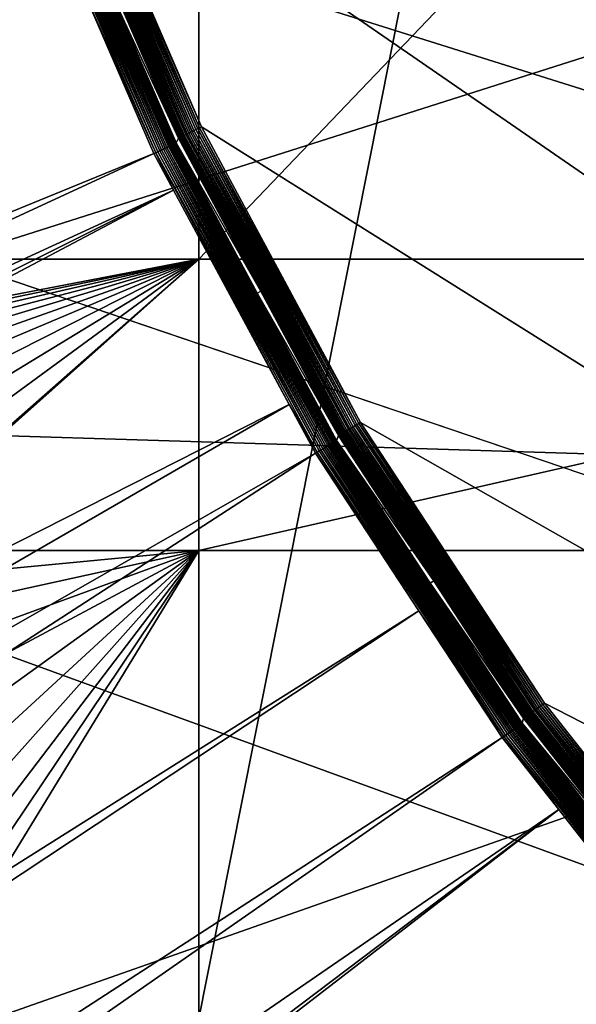
# Model space of a CAD drawing. Extents: x -150 to 150, y -150 to 449.
# Drawn here: x -28 to -24, y -20 to -12 of the extents above; entities that cross this region are included whole.
import ezdxf

# ---------------------------------------------------------------- set-up
doc = ezdxf.new("R2010")
doc.units = 0
for name, color, linetype in [('L2', 7, 'CONTINUOUS'), ('L3', 7, 'CONTINUOUS'), ('L5', 7, 'CONTINUOUS')]:
    doc.layers.add(name, color=color, linetype=linetype)

msp = doc.modelspace()

# ---------------------------------------------------------------- linework, layer by layer
at = {"layer": 'L2', "color": 250}
for points in [[(-131.1733, -68.32682, 13.2), (-6.488894, 147.7596, 13.2), (-0.037537, 147.902, 13.2)], [(-131.1733, -68.32682, 13.2), (-0.037537, 147.902, 13.2), (6.413892, 147.7628, 13.2)], [(-131.1733, -68.32682, 13.2), (6.413892, 147.7628, 13.2), (-128.0681, -73.98349, 13.2)], [(-12.9279, 147.3359, 13.2), (-6.488894, 147.7596, 13.2), (-131.1733, -68.32682, 13.2)], [(-128.0681, -73.98349, 13.2), (6.413892, 147.7628, 13.2), (-124.7191, -79.49933, 13.2)], [(6.413892, 147.7628, 13.2), (-121.1327, -84.86383, 13.2), (-124.7191, -79.49933, 13.2)], [(6.413892, 147.7628, 13.2), (-117.3157, -90.0668, 13.2), (-121.1327, -84.86383, 13.2)], [(-113.2754, -95.09831, 13.2), (-117.3157, -90.0668, 13.2), (6.413892, 147.7628, 13.2)], [(6.413892, 147.7628, 13.2), (-109.0194, -99.9488, 13.2), (-113.2754, -95.09831, 13.2)], [(6.413892, 147.7628, 13.2), (-104.5559, -104.609, 13.2), (-109.0194, -99.9488, 13.2)], [(-99.89345, -109.0701, 13.2), (-104.5559, -104.609, 13.2), (6.413892, 147.7628, 13.2)], [(-95.0408, -113.3236, 13.2), (-99.89345, -109.0701, 13.2), (6.413892, 147.7628, 13.2)], [(6.413892, 147.7628, 13.2), (-90.00724, -117.3614, 13.2), (-95.0408, -113.3236, 13.2)], [(6.413892, 147.7628, 13.2), (-84.80234, -121.1757, 13.2), (-90.00724, -117.3614, 13.2)], [(-79.43601, -124.7594, 13.2), (-84.80234, -121.1757, 13.2), (6.413892, 147.7628, 13.2)], [(6.413892, 147.7628, 13.2), (-73.91848, -128.1056, 13.2), (-79.43601, -124.7594, 13.2)], [(6.413892, 147.7628, 13.2), (-68.26024, -131.208, 13.2), (-73.91848, -128.1056, 13.2)], [(-62.47205, -134.0606, 13.2), (-68.26024, -131.208, 13.2), (6.413892, 147.7628, 13.2)], [(6.413892, 147.7628, 13.2), (-56.56495, -136.658, 13.2), (-62.47205, -134.0606, 13.2)], [(6.413892, 147.7628, 13.2), (-50.55018, -138.9952, 13.2), (-56.56495, -136.658, 13.2)], [(-44.43918, -141.0679, 13.2), (-50.55018, -138.9952, 13.2), (6.413892, 147.7628, 13.2)], [(6.413892, 147.7628, 13.2), (-38.24359, -142.8721, 13.2), (-44.43918, -141.0679, 13.2)], [(6.413892, 147.7628, 13.2), (-31.9752, -144.4042, 13.2), (-38.24359, -142.8721, 13.2)], [(6.413892, 147.7628, 13.2), (-25.64594, -145.6615, 13.2), (-31.9752, -144.4042, 13.2)], [(-19.26787, -146.6416, 13.2), (-25.64594, -145.6615, 13.2), (6.413892, 147.7628, 13.2)], [(-131.1733, -68.32682, 13.2), (-19.3423, 146.6317, 13.2), (-12.9279, 147.3359, 13.2)], [(-131.1733, -68.32682, 13.2), (-25.71987, 145.6485, 13.2), (-19.3423, 146.6317, 13.2)], [(-131.1733, -68.32682, 13.2), (-32.04849, 144.388, 13.2), (-25.71987, 145.6485, 13.2)], [(-0.037313, -29.83216, 21.3), (-23.41454, 18.48562, 21.3), (-24.91698, 16.40436, 21.3)], [(-0.037313, -29.83216, 21.3), (-24.91698, 16.40436, 21.3), (-26.23494, 14.20165, 21.3)], [(-26.23494, 14.20165, 21.3), (-27.35866, 11.8938, 21.3), (-0.037313, -29.83216, 21.3)], [(-0.037313, -29.83216, 21.3), (-27.35866, 11.8938, 21.3), (-28.27984, 9.497887, 21.3)], [(-0.037313, -29.83216, 21.3), (-28.27984, 9.497887, 21.3), (-28.99163, 7.031656, 21.3)], [(-28.99163, 7.031656, 21.3), (-29.48879, 4.513367, 21.3), (-0.037313, -29.83216, 21.3)], [(-0.037313, -29.83216, 21.3), (-29.48879, 4.513367, 21.3), (-29.76761, 1.961661, 21.3)], [(-0.037313, -29.83216, 21.3), (-29.76761, 1.961661, 21.3), (-29.82605, -0.604567, 21.3)], [(-0.037313, -29.83216, 21.3), (-29.82605, -0.604567, 21.3), (-29.66367, -3.16632, 21.3)], [(-29.66367, -3.16632, 21.3), (-29.28167, -5.704631, 21.3), (-0.037313, -29.83216, 21.3)], [(-0.037313, -29.83216, 21.3), (-29.28167, -5.704631, 21.3), (-28.68288, -8.200706, 21.3)], [(-0.037313, -29.83216, 21.3), (-28.68288, -8.200706, 21.3), (-27.87173, -10.63607, 21.3)], [(-27.0043, -13.06529, 21.21047), (-28.02749, -10.69551, 21.21047), (-28.03543, -10.69854, 21.19642)], [(-26.99563, -13.0611, 21.22378), (-28.0185, -10.69207, 21.22378), (-28.02749, -10.69551, 21.21047)], [(-27.0043, -13.06529, 21.21047), (-26.99563, -13.0611, 21.22378), (-28.02749, -10.69551, 21.21047)], [(-26.98602, -13.05645, 21.23625), (-28.00852, -10.68827, 21.23625), (-28.0185, -10.69207, 21.22378)], [(-26.99563, -13.0611, 21.22378), (-26.98602, -13.05645, 21.23625), (-28.0185, -10.69207, 21.22378)], [(-26.97551, -13.05136, 21.2478), (-27.99761, -10.6841, 21.2478), (-28.00852, -10.68827, 21.23625)], [(-26.98602, -13.05645, 21.23625), (-26.97551, -13.05136, 21.2478), (-28.00852, -10.68827, 21.23625)], [(-26.96419, -13.04588, 21.25836), (-27.98586, -10.67962, 21.25836), (-27.99761, -10.6841, 21.2478)], [(-26.97551, -13.05136, 21.2478), (-26.96419, -13.04588, 21.25836), (-27.99761, -10.6841, 21.2478)], [(-26.95212, -13.04005, 21.26785), (-27.97333, -10.67484, 21.26785), (-27.98586, -10.67962, 21.25836)], [(-26.96419, -13.04588, 21.25836), (-26.95212, -13.04005, 21.26785), (-27.98586, -10.67962, 21.25836)], [(-26.9394, -13.03389, 21.2762), (-27.96013, -10.6698, 21.2762), (-27.97333, -10.67484, 21.26785)], [(-26.95212, -13.04005, 21.26785), (-26.9394, -13.03389, 21.2762), (-27.97333, -10.67484, 21.26785)], [(-26.92609, -13.02745, 21.28337), (-27.94632, -10.66453, 21.28337), (-27.96013, -10.6698, 21.2762)], [(-26.9394, -13.03389, 21.2762), (-26.92609, -13.02745, 21.28337), (-27.96013, -10.6698, 21.2762)], [(-26.91231, -13.02079, 21.2893), (-27.93202, -10.65907, 21.2893), (-27.94632, -10.66453, 21.28337)], [(-26.92609, -13.02745, 21.28337), (-26.91231, -13.02079, 21.2893), (-27.94632, -10.66453, 21.28337)], [(-26.89813, -13.01393, 21.29396), (-27.9173, -10.65346, 21.29396), (-27.93202, -10.65907, 21.2893)], [(-26.91231, -13.02079, 21.2893), (-26.89813, -13.01393, 21.29396), (-27.93202, -10.65907, 21.2893)], [(-26.88366, -13.00692, 21.29731), (-27.90228, -10.64773, 21.29731), (-27.9173, -10.65346, 21.29396)], [(-26.89813, -13.01393, 21.29396), (-26.88366, -13.00692, 21.29731), (-27.9173, -10.65346, 21.29396)], [(-26.86899, -12.99983, 21.29933), (-27.88706, -10.64192, 21.29933), (-27.90228, -10.64773, 21.29731)], [(-26.88366, -13.00692, 21.29731), (-26.86899, -12.99983, 21.29933), (-27.90228, -10.64773, 21.29731)], [(-26.85422, -12.99268, 21.3), (-27.87173, -10.63607, 21.3), (-27.88706, -10.64192, 21.29933)], [(-26.86899, -12.99983, 21.29933), (-26.85422, -12.99268, 21.3), (-27.88706, -10.64192, 21.29933)], [(-27.87173, -10.63607, 21.3), (-26.85422, -12.99268, 21.3), (-0.037313, -29.83216, 21.3)], [(-28.16274, -10.77434, 20.81892), (-27.11963, -13.14933, 20.82836), (-28.14962, -10.76932, 20.82836)], [(-28.14962, -10.76932, 20.82836), (-27.10775, -13.14357, 20.83896), (-28.13729, -10.7646, 20.83896)], [(-28.14962, -10.76932, 20.82836), (-27.11963, -13.14933, 20.82836), (-27.10775, -13.14357, 20.83896)], [(-28.13729, -10.7646, 20.83896), (-27.09673, -13.13822, 20.85064), (-28.12584, -10.76022, 20.85064)], [(-28.13729, -10.7646, 20.83896), (-27.10775, -13.14357, 20.83896), (-27.09673, -13.13822, 20.85064)], [(-28.12584, -10.76022, 20.85064), (-27.08662, -13.13333, 20.86332), (-28.11536, -10.75621, 20.86332)], [(-28.12584, -10.76022, 20.85064), (-27.09673, -13.13822, 20.85064), (-27.08662, -13.13333, 20.86332)], [(-28.11536, -10.75621, 20.86332), (-27.07752, -13.12891, 20.87689), (-28.10591, -10.7526, 20.87689)], [(-28.11536, -10.75621, 20.86332), (-27.08662, -13.13333, 20.86332), (-27.07752, -13.12891, 20.87689)], [(-28.10591, -10.7526, 20.87689), (-27.06949, -13.12502, 20.89128), (-28.09757, -10.74941, 20.89128)], [(-28.10591, -10.7526, 20.87689), (-27.07752, -13.12891, 20.87689), (-27.06949, -13.12502, 20.89128)], [(-28.09757, -10.74941, 20.89128), (-27.06258, -13.12167, 20.90636), (-28.0904, -10.74666, 20.90636)], [(-28.09757, -10.74941, 20.89128), (-27.06949, -13.12502, 20.89128), (-27.06258, -13.12167, 20.90636)], [(-28.0904, -10.74666, 20.90636), (-27.05684, -13.11889, 20.92205), (-28.08444, -10.74439, 20.92205)], [(-28.0904, -10.74666, 20.90636), (-27.06258, -13.12167, 20.90636), (-27.05684, -13.11889, 20.92205)], [(-28.08444, -10.74439, 20.92205), (-27.05232, -13.11669, 20.93821), (-28.07975, -10.74259, 20.93821)], [(-28.08444, -10.74439, 20.92205), (-27.05684, -13.11889, 20.92205), (-27.05232, -13.11669, 20.93821)], [(-28.07975, -10.74259, 20.93821), (-27.05232, -13.11669, 20.93821), (-27.55783, -11.93943, 20.95474)], [(-27.02402, -13.07483, 21.16647), (-28.04796, -10.70332, 21.16647), (-28.05246, -10.70504, 21.15077)], [(-27.02836, -13.07693, 21.15077), (-27.02402, -13.07483, 21.16647), (-28.05246, -10.70504, 21.15077)], [(-27.02836, -13.07693, 21.15077), (-28.05246, -10.70504, 21.15077), (-27.52874, -11.92686, 21.13473)], [(-27.01854, -13.07218, 21.18172), (-28.04227, -10.70115, 21.18172), (-28.04796, -10.70332, 21.16647)], [(-27.02402, -13.07483, 21.16647), (-27.01854, -13.07218, 21.18172), (-28.04796, -10.70332, 21.16647)], [(-27.01195, -13.06899, 21.19642), (-28.03543, -10.69854, 21.19642), (-28.04227, -10.70115, 21.18172)], [(-27.01854, -13.07218, 21.18172), (-27.01195, -13.06899, 21.19642), (-28.04227, -10.70115, 21.18172)], [(-27.01195, -13.06899, 21.19642), (-27.0043, -13.06529, 21.21047), (-28.03543, -10.69854, 21.19642)], [(-28.25256, -10.8087, 20.78965), (-136.0874, -56.41166, 15.93252), (-27.83217, -11.78011, 20.78965)], [(-28.2368, -10.80267, 20.79106), (-27.18861, -13.18277, 20.7939), (-28.22121, -10.79671, 20.7939)], [(-27.83217, -11.78011, 20.78965), (-27.20363, -13.19006, 20.79106), (-28.2368, -10.80267, 20.79106)], [(-28.2368, -10.80267, 20.79106), (-27.20363, -13.19006, 20.79106), (-27.18861, -13.18277, 20.7939)], [(-28.22121, -10.79671, 20.7939), (-27.17386, -13.17562, 20.79814), (-28.20591, -10.79085, 20.79814)], [(-28.22121, -10.79671, 20.7939), (-27.18861, -13.18277, 20.7939), (-27.17386, -13.17562, 20.79814)], [(-28.20591, -10.79085, 20.79814), (-27.15949, -13.16865, 20.80375), (-28.19099, -10.78515, 20.80375)], [(-28.20591, -10.79085, 20.79814), (-27.17386, -13.17562, 20.79814), (-27.15949, -13.16865, 20.80375)], [(-28.19099, -10.78515, 20.80375), (-27.14559, -13.16192, 20.8107), (-28.17657, -10.77963, 20.8107)], [(-28.19099, -10.78515, 20.80375), (-27.15949, -13.16865, 20.80375), (-27.14559, -13.16192, 20.8107)], [(-28.17657, -10.77963, 20.8107), (-27.13228, -13.15546, 20.81892), (-28.16274, -10.77434, 20.81892)], [(-28.17657, -10.77963, 20.8107), (-27.14559, -13.16192, 20.8107), (-27.13228, -13.15546, 20.81892)], [(-28.16274, -10.77434, 20.81892), (-27.13228, -13.15546, 20.81892), (-27.11963, -13.14933, 20.82836)], [(-27.83217, -11.78011, 20.78965), (-136.0874, -56.41166, 15.93252), (-135.6461, -57.41377, 15.93252)], [(-27.83217, -11.78011, 20.78965), (-135.6461, -57.41377, 15.93252), (-27.21881, -13.19742, 20.78965)], [(-27.83217, -11.78011, 20.78965), (-27.21881, -13.19742, 20.78965), (-27.20363, -13.19006, 20.79106)], [(-27.52874, -11.92686, 21.13473), (-27.55783, -11.93943, 20.95474), (-27.03152, -13.07846, 21.13473)], [(-27.05232, -13.11669, 20.93821), (-27.04904, -13.1151, 20.95474), (-27.55783, -11.93943, 20.95474)], [(-27.03152, -13.07846, 21.13473), (-27.55783, -11.93943, 20.95474), (-27.04904, -13.1151, 20.95474)], [(-27.52874, -11.92686, 21.13473), (-27.03152, -13.07846, 21.13473), (-27.02836, -13.07693, 21.15077)], [(-25.70652, -15.29393, 21.28337), (-26.92609, -13.02745, 21.28337), (-26.9394, -13.03389, 21.2762)], [(-25.69336, -15.2861, 21.2893), (-26.91231, -13.02079, 21.2893), (-26.92609, -13.02745, 21.28337)], [(-25.70652, -15.29393, 21.28337), (-25.69336, -15.2861, 21.2893), (-26.92609, -13.02745, 21.28337)], [(-25.67982, -15.27804, 21.29396), (-26.89813, -13.01393, 21.29396), (-26.91231, -13.02079, 21.2893)], [(-25.69336, -15.2861, 21.2893), (-25.67982, -15.27804, 21.29396), (-26.91231, -13.02079, 21.2893)], [(-25.66601, -15.26982, 21.29731), (-26.88366, -13.00692, 21.29731), (-26.89813, -13.01393, 21.29396)], [(-25.67982, -15.27804, 21.29396), (-25.66601, -15.26982, 21.29731), (-26.89813, -13.01393, 21.29396)], [(-25.652, -15.26149, 21.29933), (-26.86899, -12.99983, 21.29933), (-26.88366, -13.00692, 21.29731)], [(-25.66601, -15.26982, 21.29731), (-25.652, -15.26149, 21.29933), (-26.88366, -13.00692, 21.29731)], [(-25.6379, -15.2531, 21.3), (-26.85422, -12.99268, 21.3), (-26.86899, -12.99983, 21.29933)], [(-25.652, -15.26149, 21.29933), (-25.6379, -15.2531, 21.3), (-26.86899, -12.99983, 21.29933)], [(-0.037313, -29.83216, 21.3), (-26.85422, -12.99268, 21.3), (-25.6379, -15.2531, 21.3)], [(-27.03152, -13.07846, 21.13473), (-27.04904, -13.1151, 20.95474), (-26.40155, -14.24921, 21.13473)], [(-26.40155, -14.24921, 21.13473), (-27.02836, -13.07693, 21.15077), (-27.03152, -13.07846, 21.13473)], [(-25.80001, -15.34955, 21.16647), (-27.02402, -13.07483, 21.16647), (-27.02836, -13.07693, 21.15077)], [(-25.80415, -15.35201, 21.15077), (-25.80001, -15.34955, 21.16647), (-27.02836, -13.07693, 21.15077)], [(-25.80415, -15.35201, 21.15077), (-27.02836, -13.07693, 21.15077), (-26.40155, -14.24921, 21.13473)], [(-25.79478, -15.34643, 21.18172), (-27.01854, -13.07218, 21.18172), (-27.02402, -13.07483, 21.16647)], [(-25.80001, -15.34955, 21.16647), (-25.79478, -15.34643, 21.18172), (-27.02402, -13.07483, 21.16647)], [(-25.78849, -15.34269, 21.19642), (-27.01195, -13.06899, 21.19642), (-27.01854, -13.07218, 21.18172)], [(-25.79478, -15.34643, 21.18172), (-25.78849, -15.34269, 21.19642), (-27.01854, -13.07218, 21.18172)], [(-25.78118, -15.33835, 21.21047), (-27.0043, -13.06529, 21.21047), (-27.01195, -13.06899, 21.19642)], [(-25.78849, -15.34269, 21.19642), (-25.78118, -15.33835, 21.21047), (-27.01195, -13.06899, 21.19642)], [(-25.77291, -15.33342, 21.22378), (-26.99563, -13.0611, 21.22378), (-27.0043, -13.06529, 21.21047)], [(-25.78118, -15.33835, 21.21047), (-25.77291, -15.33342, 21.22378), (-27.0043, -13.06529, 21.21047)], [(-25.76373, -15.32796, 21.23625), (-26.98602, -13.05645, 21.23625), (-26.99563, -13.0611, 21.22378)], [(-25.77291, -15.33342, 21.22378), (-25.76373, -15.32796, 21.23625), (-26.99563, -13.0611, 21.22378)], [(-25.75369, -15.32199, 21.2478), (-26.97551, -13.05136, 21.2478), (-26.98602, -13.05645, 21.23625)], [(-25.76373, -15.32796, 21.23625), (-25.75369, -15.32199, 21.2478), (-26.98602, -13.05645, 21.23625)], [(-25.74288, -15.31556, 21.25836), (-26.96419, -13.04588, 21.25836), (-26.97551, -13.05136, 21.2478)], [(-25.75369, -15.32199, 21.2478), (-25.74288, -15.31556, 21.25836), (-26.97551, -13.05136, 21.2478)], [(-25.73136, -15.30871, 21.26785), (-26.95212, -13.04005, 21.26785), (-26.96419, -13.04588, 21.25836)], [(-25.74288, -15.31556, 21.25836), (-25.73136, -15.30871, 21.26785), (-26.96419, -13.04588, 21.25836)], [(-25.71921, -15.30148, 21.2762), (-26.9394, -13.03389, 21.2762), (-26.95212, -13.04005, 21.26785)], [(-25.73136, -15.30871, 21.26785), (-25.71921, -15.30148, 21.2762), (-26.95212, -13.04005, 21.26785)], [(-25.71921, -15.30148, 21.2762), (-25.70652, -15.29393, 21.28337), (-26.9394, -13.03389, 21.2762)], [(-27.18861, -13.18277, 20.7939), (-25.94063, -15.46284, 20.79814), (-27.17386, -13.17562, 20.79814)], [(-27.17386, -13.17562, 20.79814), (-25.92691, -15.45467, 20.80375), (-27.15949, -13.16865, 20.80375)], [(-27.17386, -13.17562, 20.79814), (-25.94063, -15.46284, 20.79814), (-25.92691, -15.45467, 20.80375)], [(-27.15949, -13.16865, 20.80375), (-25.91364, -15.44676, 20.8107), (-27.14559, -13.16192, 20.8107)], [(-27.15949, -13.16865, 20.80375), (-25.92691, -15.45467, 20.80375), (-25.91364, -15.44676, 20.8107)], [(-27.14559, -13.16192, 20.8107), (-25.90093, -15.43918, 20.81892), (-27.13228, -13.15546, 20.81892)], [(-27.14559, -13.16192, 20.8107), (-25.91364, -15.44676, 20.8107), (-25.90093, -15.43918, 20.81892)], [(-27.13228, -13.15546, 20.81892), (-25.88886, -15.43199, 20.82836), (-27.11963, -13.14933, 20.82836)], [(-27.13228, -13.15546, 20.81892), (-25.90093, -15.43918, 20.81892), (-25.88886, -15.43199, 20.82836)], [(-27.11963, -13.14933, 20.82836), (-25.87752, -15.42523, 20.83896), (-27.10775, -13.14357, 20.83896)], [(-27.11963, -13.14933, 20.82836), (-25.88886, -15.43199, 20.82836), (-25.87752, -15.42523, 20.83896)], [(-27.10775, -13.14357, 20.83896), (-25.86699, -15.41895, 20.85064), (-27.09673, -13.13822, 20.85064)], [(-27.10775, -13.14357, 20.83896), (-25.87752, -15.42523, 20.83896), (-25.86699, -15.41895, 20.85064)], [(-27.09673, -13.13822, 20.85064), (-25.85735, -15.41321, 20.86332), (-27.08662, -13.13333, 20.86332)], [(-27.09673, -13.13822, 20.85064), (-25.86699, -15.41895, 20.85064), (-25.85735, -15.41321, 20.86332)], [(-27.08662, -13.13333, 20.86332), (-25.84866, -15.40803, 20.87689), (-27.07752, -13.12891, 20.87689)], [(-27.08662, -13.13333, 20.86332), (-25.85735, -15.41321, 20.86332), (-25.84866, -15.40803, 20.87689)], [(-27.07752, -13.12891, 20.87689), (-25.84099, -15.40346, 20.89128), (-27.06949, -13.12502, 20.89128)], [(-27.07752, -13.12891, 20.87689), (-25.84866, -15.40803, 20.87689), (-25.84099, -15.40346, 20.89128)], [(-27.06949, -13.12502, 20.89128), (-25.8344, -15.39952, 20.90636), (-27.06258, -13.12167, 20.90636)], [(-27.06949, -13.12502, 20.89128), (-25.84099, -15.40346, 20.89128), (-25.8344, -15.39952, 20.90636)], [(-27.06258, -13.12167, 20.90636), (-25.82892, -15.39626, 20.92205), (-27.05684, -13.11889, 20.92205)], [(-27.06258, -13.12167, 20.90636), (-25.8344, -15.39952, 20.90636), (-25.82892, -15.39626, 20.92205)], [(-27.05684, -13.11889, 20.92205), (-25.8246, -15.39368, 20.93821), (-27.05232, -13.11669, 20.93821)], [(-27.05684, -13.11889, 20.92205), (-25.82892, -15.39626, 20.92205), (-25.8246, -15.39368, 20.93821)], [(-27.05232, -13.11669, 20.93821), (-26.42944, -14.26424, 20.95474), (-27.04904, -13.1151, 20.95474)], [(-27.05232, -13.11669, 20.93821), (-25.8246, -15.39368, 20.93821), (-26.42944, -14.26424, 20.95474)], [(-26.40155, -14.24921, 21.13473), (-27.04904, -13.1151, 20.95474), (-26.42944, -14.26424, 20.95474)], [(-27.21881, -13.19742, 20.78965), (-135.6461, -57.41377, 15.93252), (-133.4972, -62.29402, 15.93252)], [(-27.21881, -13.19742, 20.78965), (-133.4972, -62.29402, 15.93252), (-27.06769, -13.47767, 20.78965)], [(-27.20363, -13.19006, 20.79106), (-27.21881, -13.19742, 20.78965), (-27.06769, -13.47767, 20.78965)], [(-27.20363, -13.19006, 20.79106), (-25.9547, -15.47124, 20.7939), (-27.18861, -13.18277, 20.7939)], [(-27.20363, -13.19006, 20.79106), (-27.06769, -13.47767, 20.78965), (-26.1835, -15.11756, 20.78965)], [(-26.1835, -15.11756, 20.78965), (-25.96904, -15.47978, 20.79106), (-27.20363, -13.19006, 20.79106)], [(-27.20363, -13.19006, 20.79106), (-25.96904, -15.47978, 20.79106), (-25.9547, -15.47124, 20.7939)], [(-27.18861, -13.18277, 20.7939), (-25.9547, -15.47124, 20.7939), (-25.94063, -15.46284, 20.79814)], [(-133.4972, -62.29402, 15.93252), (-131.8414, -65.64937, 15.93252), (-27.06769, -13.47767, 20.78965)], [(-27.06769, -13.47767, 20.78965), (-131.8414, -65.64937, 15.93252), (-130.6529, -68.0578, 15.93252)], [(-27.06769, -13.47767, 20.78965), (-130.6529, -68.0578, 15.93252), (-26.1835, -15.11756, 20.78965)], [(-26.40155, -14.24921, 21.13473), (-26.42944, -14.26424, 20.95474), (-25.80717, -15.35381, 21.13473)], [(-25.8246, -15.39368, 20.93821), (-25.82147, -15.39182, 20.95474), (-26.42944, -14.26424, 20.95474)], [(-25.80717, -15.35381, 21.13473), (-26.42944, -14.26424, 20.95474), (-25.82147, -15.39182, 20.95474)], [(-26.40155, -14.24921, 21.13473), (-25.80717, -15.35381, 21.13473), (-25.80415, -15.35201, 21.15077)], [(-26.1835, -15.11756, 20.78965), (-130.6529, -68.0578, 15.93252), (-127.5788, -73.65768, 15.93252)], [(-26.1835, -15.11756, 20.78965), (-127.5788, -73.65768, 15.93252), (-25.98353, -15.48842, 20.78965)], [(-26.1835, -15.11756, 20.78965), (-25.98353, -15.48842, 20.78965), (-25.96904, -15.47978, 20.79106)], [(-24.28418, -17.43823, 21.2893), (-25.69336, -15.2861, 21.2893), (-25.70652, -15.29393, 21.28337)], [(-24.27139, -17.42905, 21.29396), (-25.67982, -15.27804, 21.29396), (-25.69336, -15.2861, 21.2893)], [(-24.28418, -17.43823, 21.2893), (-24.27139, -17.42905, 21.29396), (-25.69336, -15.2861, 21.2893)], [(-24.25833, -17.41967, 21.29731), (-25.66601, -15.26982, 21.29731), (-25.67982, -15.27804, 21.29396)], [(-24.27139, -17.42905, 21.29396), (-24.25833, -17.41967, 21.29731), (-25.67982, -15.27804, 21.29396)], [(-24.24509, -17.41016, 21.29933), (-25.652, -15.26149, 21.29933), (-25.66601, -15.26982, 21.29731)], [(-24.25833, -17.41967, 21.29731), (-24.24509, -17.41016, 21.29933), (-25.66601, -15.26982, 21.29731)], [(-24.23176, -17.40059, 21.3), (-25.6379, -15.2531, 21.3), (-25.652, -15.26149, 21.29933)], [(-24.24509, -17.41016, 21.29933), (-24.23176, -17.40059, 21.3), (-25.652, -15.26149, 21.29933)], [(-0.037313, -29.83216, 21.3), (-25.6379, -15.2531, 21.3), (-24.23176, -17.40059, 21.3)], [(-25.80717, -15.35381, 21.13473), (-25.82147, -15.39182, 20.95474), (-25.07888, -16.46606, 21.13473)], [(-25.07888, -16.46606, 21.13473), (-25.80415, -15.35201, 21.15077), (-25.80717, -15.35381, 21.13473)], [(-24.38498, -17.51062, 21.16647), (-25.80001, -15.34955, 21.16647), (-25.80415, -15.35201, 21.15077)], [(-24.38889, -17.51343, 21.15077), (-24.38498, -17.51062, 21.16647), (-25.80415, -15.35201, 21.15077)], [(-24.38889, -17.51343, 21.15077), (-25.80415, -15.35201, 21.15077), (-25.07888, -16.46606, 21.13473)], [(-24.38004, -17.50707, 21.18172), (-25.79478, -15.34643, 21.18172), (-25.80001, -15.34955, 21.16647)], [(-24.38498, -17.51062, 21.16647), (-24.38004, -17.50707, 21.18172), (-25.80001, -15.34955, 21.16647)], [(-24.37409, -17.5028, 21.19642), (-25.78849, -15.34269, 21.19642), (-25.79478, -15.34643, 21.18172)], [(-24.38004, -17.50707, 21.18172), (-24.37409, -17.5028, 21.19642), (-25.79478, -15.34643, 21.18172)], [(-24.36718, -17.49784, 21.21047), (-25.78118, -15.33835, 21.21047), (-25.78849, -15.34269, 21.19642)], [(-24.37409, -17.5028, 21.19642), (-24.36718, -17.49784, 21.21047), (-25.78849, -15.34269, 21.19642)], [(-24.35937, -17.49223, 21.22378), (-25.77291, -15.33342, 21.22378), (-25.78118, -15.33835, 21.21047)], [(-24.36718, -17.49784, 21.21047), (-24.35937, -17.49223, 21.22378), (-25.78118, -15.33835, 21.21047)], [(-24.35069, -17.48599, 21.23625), (-25.76373, -15.32796, 21.23625), (-25.77291, -15.33342, 21.22378)], [(-24.35937, -17.49223, 21.22378), (-24.35069, -17.48599, 21.23625), (-25.77291, -15.33342, 21.22378)], [(-24.34121, -17.47919, 21.2478), (-25.75369, -15.32199, 21.2478), (-25.76373, -15.32796, 21.23625)], [(-24.35069, -17.48599, 21.23625), (-24.34121, -17.47919, 21.2478), (-25.76373, -15.32796, 21.23625)], [(-24.33099, -17.47185, 21.25836), (-25.74288, -15.31556, 21.25836), (-25.75369, -15.32199, 21.2478)], [(-24.34121, -17.47919, 21.2478), (-24.33099, -17.47185, 21.25836), (-25.75369, -15.32199, 21.2478)], [(-24.3201, -17.46403, 21.26785), (-25.73136, -15.30871, 21.26785), (-25.74288, -15.31556, 21.25836)], [(-24.33099, -17.47185, 21.25836), (-24.3201, -17.46403, 21.26785), (-25.74288, -15.31556, 21.25836)], [(-24.30862, -17.45578, 21.2762), (-25.71921, -15.30148, 21.2762), (-25.73136, -15.30871, 21.26785)], [(-24.3201, -17.46403, 21.26785), (-24.30862, -17.45578, 21.2762), (-25.73136, -15.30871, 21.26785)], [(-24.29662, -17.44717, 21.28337), (-25.70652, -15.29393, 21.28337), (-25.71921, -15.30148, 21.2762)], [(-24.30862, -17.45578, 21.2762), (-24.29662, -17.44717, 21.28337), (-25.71921, -15.30148, 21.2762)], [(-24.29662, -17.44717, 21.28337), (-24.28418, -17.43823, 21.2893), (-25.70652, -15.29393, 21.28337)], [(-25.91364, -15.44676, 20.8107), (-24.47782, -17.6086, 20.81892), (-25.90093, -15.43918, 20.81892)], [(-25.90093, -15.43918, 20.81892), (-24.46642, -17.60039, 20.82836), (-25.88886, -15.43199, 20.82836)], [(-25.90093, -15.43918, 20.81892), (-24.47782, -17.6086, 20.81892), (-24.46642, -17.60039, 20.82836)], [(-25.88886, -15.43199, 20.82836), (-24.4557, -17.59268, 20.83896), (-25.87752, -15.42523, 20.83896)], [(-25.88886, -15.43199, 20.82836), (-24.46642, -17.60039, 20.82836), (-24.4557, -17.59268, 20.83896)], [(-25.87752, -15.42523, 20.83896), (-24.44575, -17.58553, 20.85064), (-25.86699, -15.41895, 20.85064)], [(-25.87752, -15.42523, 20.83896), (-24.4557, -17.59268, 20.83896), (-24.44575, -17.58553, 20.85064)], [(-25.86699, -15.41895, 20.85064), (-24.43664, -17.57897, 20.86332), (-25.85735, -15.41321, 20.86332)], [(-25.86699, -15.41895, 20.85064), (-24.44575, -17.58553, 20.85064), (-24.43664, -17.57897, 20.86332)], [(-25.85735, -15.41321, 20.86332), (-24.42843, -17.57306, 20.87689), (-25.84866, -15.40803, 20.87689)], [(-25.85735, -15.41321, 20.86332), (-24.43664, -17.57897, 20.86332), (-24.42843, -17.57306, 20.87689)], [(-25.84866, -15.40803, 20.87689), (-24.42118, -17.56785, 20.89128), (-25.84099, -15.40346, 20.89128)], [(-25.84866, -15.40803, 20.87689), (-24.42843, -17.57306, 20.87689), (-24.42118, -17.56785, 20.89128)], [(-25.84099, -15.40346, 20.89128), (-24.41495, -17.56337, 20.90636), (-25.8344, -15.39952, 20.90636)], [(-25.84099, -15.40346, 20.89128), (-24.42118, -17.56785, 20.89128), (-24.41495, -17.56337, 20.90636)], [(-25.8344, -15.39952, 20.90636), (-24.40977, -17.55964, 20.92205), (-25.82892, -15.39626, 20.92205)], [(-25.8344, -15.39952, 20.90636), (-24.41495, -17.56337, 20.90636), (-24.40977, -17.55964, 20.92205)], [(-25.82892, -15.39626, 20.92205), (-24.40569, -17.5567, 20.93821), (-25.8246, -15.39368, 20.93821)], [(-25.82892, -15.39626, 20.92205), (-24.40977, -17.55964, 20.92205), (-24.40569, -17.5567, 20.93821)], [(-25.8246, -15.39368, 20.93821), (-25.10538, -16.48344, 20.95474), (-25.82147, -15.39182, 20.95474)], [(-25.8246, -15.39368, 20.93821), (-24.40569, -17.5567, 20.93821), (-25.10538, -16.48344, 20.95474)], [(-25.07888, -16.46606, 21.13473), (-25.82147, -15.39182, 20.95474), (-25.10538, -16.48344, 20.95474)], [(-127.5788, -73.65768, 15.93252), (-127.5599, -73.69202, 15.93252), (-25.98353, -15.48842, 20.78965)], [(-25.98353, -15.48842, 20.78965), (-127.5599, -73.69202, 15.93252), (-124.2241, -79.18597, 15.93252)], [(-25.98353, -15.48842, 20.78965), (-124.2241, -79.18597, 15.93252), (-25.19295, -16.69361, 20.78965)], [(-25.96904, -15.47978, 20.79106), (-25.98353, -15.48842, 20.78965), (-25.19295, -16.69361, 20.78965)], [(-25.96904, -15.47978, 20.79106), (-24.52864, -17.64516, 20.7939), (-25.9547, -15.47124, 20.7939)], [(-25.19295, -16.69361, 20.78965), (-24.54219, -17.6549, 20.79106), (-25.96904, -15.47978, 20.79106)], [(-25.96904, -15.47978, 20.79106), (-24.54219, -17.6549, 20.79106), (-24.52864, -17.64516, 20.7939)], [(-25.9547, -15.47124, 20.7939), (-24.51534, -17.63559, 20.79814), (-25.94063, -15.46284, 20.79814)], [(-25.9547, -15.47124, 20.7939), (-24.52864, -17.64516, 20.7939), (-24.51534, -17.63559, 20.79814)], [(-25.94063, -15.46284, 20.79814), (-24.50237, -17.62626, 20.80375), (-25.92691, -15.45467, 20.80375)], [(-25.94063, -15.46284, 20.79814), (-24.51534, -17.63559, 20.79814), (-24.50237, -17.62626, 20.80375)], [(-25.92691, -15.45467, 20.80375), (-24.48984, -17.61724, 20.8107), (-25.91364, -15.44676, 20.8107)], [(-25.92691, -15.45467, 20.80375), (-24.50237, -17.62626, 20.80375), (-24.48984, -17.61724, 20.8107)], [(-25.91364, -15.44676, 20.8107), (-24.48984, -17.61724, 20.8107), (-24.47782, -17.6086, 20.81892)], [(-25.07888, -16.46606, 21.13473), (-25.10538, -16.48344, 20.95474), (-24.39175, -17.51548, 21.13473)], [(-24.40569, -17.5567, 20.93821), (-24.40273, -17.55458, 20.95474), (-25.10538, -16.48344, 20.95474)], [(-24.39175, -17.51548, 21.13473), (-25.10538, -16.48344, 20.95474), (-24.40273, -17.55458, 20.95474)], [(-25.07888, -16.46606, 21.13473), (-24.39175, -17.51548, 21.13473), (-24.38889, -17.51343, 21.15077)], [(-25.19295, -16.69361, 20.78965), (-124.2241, -79.18597, 15.93252), (-122.775, -81.3535, 15.93252)], [(-25.19295, -16.69361, 20.78965), (-122.775, -81.3535, 15.93252), (-24.55589, -17.66475, 20.78965)], [(-25.19295, -16.69361, 20.78965), (-24.55589, -17.66475, 20.78965), (-24.54219, -17.6549, 20.79106)], [(-22.73896, -19.49878, 21.25836), (-24.33099, -17.47185, 21.25836), (-24.34121, -17.47919, 21.2478)], [(-22.72878, -19.49005, 21.26785), (-24.3201, -17.46403, 21.26785), (-24.33099, -17.47185, 21.25836)], [(-22.73896, -19.49878, 21.25836), (-22.72878, -19.49005, 21.26785), (-24.33099, -17.47185, 21.25836)], [(-22.71805, -19.48085, 21.2762), (-24.30862, -17.45578, 21.2762), (-24.3201, -17.46403, 21.26785)], [(-22.72878, -19.49005, 21.26785), (-22.71805, -19.48085, 21.2762), (-24.3201, -17.46403, 21.26785)], [(-22.70683, -19.47123, 21.28337), (-24.29662, -17.44717, 21.28337), (-24.30862, -17.45578, 21.2762)], [(-22.71805, -19.48085, 21.2762), (-22.70683, -19.47123, 21.28337), (-24.30862, -17.45578, 21.2762)], [(-22.69521, -19.46126, 21.2893), (-24.28418, -17.43823, 21.2893), (-24.29662, -17.44717, 21.28337)], [(-22.70683, -19.47123, 21.28337), (-22.69521, -19.46126, 21.2893), (-24.29662, -17.44717, 21.28337)], [(-22.68325, -19.45101, 21.29396), (-24.27139, -17.42905, 21.29396), (-24.28418, -17.43823, 21.2893)], [(-22.69521, -19.46126, 21.2893), (-22.68325, -19.45101, 21.29396), (-24.28418, -17.43823, 21.2893)], [(-22.67105, -19.44055, 21.29731), (-24.25833, -17.41967, 21.29731), (-24.27139, -17.42905, 21.29396)], [(-22.68325, -19.45101, 21.29396), (-22.67105, -19.44055, 21.29731), (-24.27139, -17.42905, 21.29396)], [(-22.65868, -19.42994, 21.29933), (-24.24509, -17.41016, 21.29933), (-24.25833, -17.41967, 21.29731)], [(-22.67105, -19.44055, 21.29731), (-22.65868, -19.42994, 21.29933), (-24.25833, -17.41967, 21.29731)], [(-22.64622, -19.41926, 21.3), (-24.23176, -17.40059, 21.3), (-24.24509, -17.41016, 21.29933)], [(-22.65868, -19.42994, 21.29933), (-22.64622, -19.41926, 21.3), (-24.24509, -17.41016, 21.29933)], [(-24.23176, -17.40059, 21.3), (-22.64622, -19.41926, 21.3), (-0.037313, -29.83216, 21.3)], [(-24.39175, -17.51548, 21.13473), (-24.40273, -17.55458, 20.95474), (-23.57054, -18.56101, 21.13473)], [(-23.57054, -18.56101, 21.13473), (-24.38889, -17.51343, 21.15077), (-24.39175, -17.51548, 21.13473)], [(-22.78941, -19.54205, 21.16647), (-24.38498, -17.51062, 21.16647), (-24.38889, -17.51343, 21.15077)], [(-22.79307, -19.54518, 21.15077), (-22.78941, -19.54205, 21.16647), (-24.38889, -17.51343, 21.15077)], [(-22.79307, -19.54518, 21.15077), (-24.38889, -17.51343, 21.15077), (-23.57054, -18.56101, 21.13473)], [(-22.78479, -19.53808, 21.18172), (-24.38004, -17.50707, 21.18172), (-24.38498, -17.51062, 21.16647)], [(-22.78941, -19.54205, 21.16647), (-22.78479, -19.53808, 21.18172), (-24.38498, -17.51062, 21.16647)], [(-22.77924, -19.53332, 21.19642), (-24.37409, -17.5028, 21.19642), (-24.38004, -17.50707, 21.18172)], [(-22.78479, -19.53808, 21.18172), (-22.77924, -19.53332, 21.19642), (-24.38004, -17.50707, 21.18172)], [(-22.77278, -19.52779, 21.21047), (-24.36718, -17.49784, 21.21047), (-24.37409, -17.5028, 21.19642)], [(-22.77924, -19.53332, 21.19642), (-22.77278, -19.52779, 21.21047), (-24.37409, -17.5028, 21.19642)], [(-22.76548, -19.52152, 21.22378), (-24.35937, -17.49223, 21.22378), (-24.36718, -17.49784, 21.21047)], [(-22.77278, -19.52779, 21.21047), (-22.76548, -19.52152, 21.22378), (-24.36718, -17.49784, 21.21047)], [(-22.75736, -19.51456, 21.23625), (-24.35069, -17.48599, 21.23625), (-24.35937, -17.49223, 21.22378)], [(-22.76548, -19.52152, 21.22378), (-22.75736, -19.51456, 21.23625), (-24.35937, -17.49223, 21.22378)], [(-22.74851, -19.50697, 21.2478), (-24.34121, -17.47919, 21.2478), (-24.35069, -17.48599, 21.23625)], [(-22.75736, -19.51456, 21.23625), (-22.74851, -19.50697, 21.2478), (-24.35069, -17.48599, 21.23625)], [(-22.74851, -19.50697, 21.2478), (-22.73896, -19.49878, 21.25836), (-24.34121, -17.47919, 21.2478)], [(-24.50237, -17.62626, 20.80375), (-22.88472, -19.65729, 20.8107), (-24.48984, -17.61724, 20.8107)], [(-24.48984, -17.61724, 20.8107), (-22.87349, -19.64764, 20.81892), (-24.47782, -17.6086, 20.81892)], [(-24.48984, -17.61724, 20.8107), (-22.88472, -19.65729, 20.8107), (-22.87349, -19.64764, 20.81892)], [(-24.47782, -17.6086, 20.81892), (-22.86283, -19.63849, 20.82836), (-24.46642, -17.60039, 20.82836)], [(-24.47782, -17.6086, 20.81892), (-22.87349, -19.64764, 20.81892), (-22.86283, -19.63849, 20.82836)], [(-24.46642, -17.60039, 20.82836), (-22.85282, -19.62989, 20.83896), (-24.4557, -17.59268, 20.83896)], [(-24.46642, -17.60039, 20.82836), (-22.86283, -19.63849, 20.82836), (-22.85282, -19.62989, 20.83896)], [(-24.4557, -17.59268, 20.83896), (-22.84352, -19.6219, 20.85064), (-24.44575, -17.58553, 20.85064)], [(-24.4557, -17.59268, 20.83896), (-22.85282, -19.62989, 20.83896), (-22.84352, -19.6219, 20.85064)], [(-24.44575, -17.58553, 20.85064), (-22.83501, -19.61459, 20.86332), (-24.43664, -17.57897, 20.86332)], [(-24.44575, -17.58553, 20.85064), (-22.84352, -19.6219, 20.85064), (-22.83501, -19.61459, 20.86332)], [(-24.43664, -17.57897, 20.86332), (-22.82733, -19.608, 20.87689), (-24.42843, -17.57306, 20.87689)], [(-24.43664, -17.57897, 20.86332), (-22.83501, -19.61459, 20.86332), (-22.82733, -19.608, 20.87689)], [(-24.42843, -17.57306, 20.87689), (-22.82056, -19.60218, 20.89128), (-24.42118, -17.56785, 20.89128)], [(-24.42843, -17.57306, 20.87689), (-22.82733, -19.608, 20.87689), (-22.82056, -19.60218, 20.89128)], [(-24.42118, -17.56785, 20.89128), (-22.81473, -19.59717, 20.90636), (-24.41495, -17.56337, 20.90636)], [(-24.42118, -17.56785, 20.89128), (-22.82056, -19.60218, 20.89128), (-22.81473, -19.59717, 20.90636)], [(-24.41495, -17.56337, 20.90636), (-22.8099, -19.59302, 20.92205), (-24.40977, -17.55964, 20.92205)], [(-24.41495, -17.56337, 20.90636), (-22.81473, -19.59717, 20.90636), (-22.8099, -19.59302, 20.92205)], [(-24.40977, -17.55964, 20.92205), (-22.80608, -19.58974, 20.93821), (-24.40569, -17.5567, 20.93821)], [(-24.40977, -17.55964, 20.92205), (-22.8099, -19.59302, 20.92205), (-22.80608, -19.58974, 20.93821)], [(-24.40569, -17.5567, 20.93821), (-23.59545, -18.5806, 20.95474), (-24.40273, -17.55458, 20.95474)], [(-24.40569, -17.5567, 20.93821), (-22.80608, -19.58974, 20.93821), (-23.59545, -18.5806, 20.95474)], [(-23.57054, -18.56101, 21.13473), (-24.40273, -17.55458, 20.95474), (-23.59545, -18.5806, 20.95474)], [(-24.55589, -17.66475, 20.78965), (-122.775, -81.3535, 15.93252), (-120.6519, -84.52918, 15.93252)], [(-24.55589, -17.66475, 20.78965), (-120.6519, -84.52918, 15.93252), (-24.12233, -18.21579, 20.78965)], [(-24.54219, -17.6549, 20.79106), (-24.55589, -17.66475, 20.78965), (-24.12233, -18.21579, 20.78965)], [(-24.54219, -17.6549, 20.79106), (-22.92098, -19.68844, 20.7939), (-24.52864, -17.64516, 20.7939)], [(-24.12233, -18.21579, 20.78965), (-22.93364, -19.69931, 20.79106), (-24.54219, -17.6549, 20.79106)], [(-24.54219, -17.6549, 20.79106), (-22.93364, -19.69931, 20.79106), (-22.92098, -19.68844, 20.7939)], [(-24.52864, -17.64516, 20.7939), (-22.90855, -19.67776, 20.79814), (-24.51534, -17.63559, 20.79814)], [(-24.52864, -17.64516, 20.7939), (-22.92098, -19.68844, 20.7939), (-22.90855, -19.67776, 20.79814)], [(-24.51534, -17.63559, 20.79814), (-22.89643, -19.66735, 20.80375), (-24.50237, -17.62626, 20.80375)], [(-24.51534, -17.63559, 20.79814), (-22.90855, -19.67776, 20.79814), (-22.89643, -19.66735, 20.80375)], [(-24.50237, -17.62626, 20.80375), (-22.89643, -19.66735, 20.80375), (-22.88472, -19.65729, 20.8107)], [(-120.6519, -84.52918, 15.93252), (-117.544, -88.76544, 15.93252), (-24.12233, -18.21579, 20.78965)], [(-24.12233, -18.21579, 20.78965), (-117.544, -88.76544, 15.93252), (-116.8499, -89.71149, 15.93252)], [(-24.12233, -18.21579, 20.78965), (-116.8499, -89.71149, 15.93252), (-22.97037, -19.67989, 20.78965)], [(-24.12233, -18.21579, 20.78965), (-22.97037, -19.67989, 20.78965), (-22.93364, -19.69931, 20.79106)], [(-116.8499, -89.71149, 15.93252), (-112.8255, -94.72302, 15.93252), (-22.97037, -19.67989, 20.78965)], [(-22.97037, -19.67989, 20.78965), (-112.8255, -94.72302, 15.93252), (-111.854, -95.83025, 15.93252)], [(-22.97037, -19.67989, 20.78965), (-111.854, -95.83025, 15.93252), (-22.94644, -19.7103, 20.78965)]]:
    msp.add_3dface(points, dxfattribs=at)
at = {"layer": 'L3', "color": 250}
for points in [[(130.4378, -20.2477, 4.5), (-130.4378, 20.2477, 4.5), (-131.4369, 12.17942, 4.5)], [(-130.4378, 20.2477, 4.5), (131.4369, -12.17942, 4.5), (131.9374, -4.064948, 4.5)], [(131.4369, -12.17942, 4.5), (-130.4378, 20.2477, 4.5), (130.4378, -20.2477, 4.5)], [(130.4378, -20.2477, 4.5), (-131.4369, 12.17942, 4.5), (-131.9374, 4.064948, 4.5)], [(-131.9374, 4.064948, 4.5), (-131.9374, -4.064948, 4.5), (130.4378, -20.2477, 4.5)], [(-26.87448, -3.75, 2), (-26.87448, -14.00584, 2), (-36.27147, -14.00584, 2)], [(-26.87448, -3.75, 2), (-36.27147, -14.00584, 2), (-36.27147, -3.75, 2)], [(-17.07176, -3.75, 2), (-17.07176, -14.00584, 2), (-26.87448, -14.00584, 2)], [(-17.07176, -3.75, 2), (-26.87448, -14.00584, 2), (-26.87448, -3.75, 2)], [(130.4378, -20.2477, 4.5), (-131.9374, -4.064948, 4.5), (-131.4369, -12.17942, 4.5)], [(130.4378, -20.2477, 4.5), (-131.4369, -12.17942, 4.5), (-130.4378, -20.2477, 4.5)], [(-26.87448, -14.00584, 2), (-32.04294, -15, 2), (-36.27147, -14.00584, 2)], [(-26.87448, -14.00584, 2), (-31.74206, -15.01296, 2), (-32.04294, -15, 2)], [(-31.44341, -15.05173, 2), (-31.74206, -15.01296, 2), (-26.87448, -14.00584, 2)], [(-26.87448, -14.00584, 2), (-31.1492, -15.11603, 2), (-31.44341, -15.05173, 2)], [(-26.87448, -14.00584, 2), (-30.86161, -15.20539, 2), (-31.1492, -15.11603, 2)], [(-30.58276, -15.31914, 2), (-30.86161, -15.20539, 2), (-26.87448, -14.00584, 2)], [(-26.87448, -14.00584, 2), (-30.31472, -15.45644, 2), (-30.58276, -15.31914, 2)], [(-26.87448, -14.00584, 2), (-30.05948, -15.61627, 2), (-30.31472, -15.45644, 2)], [(-29.81893, -15.79745, 2), (-30.05948, -15.61627, 2), (-26.87448, -14.00584, 2)], [(-26.87448, -14.00584, 2), (-29.59483, -15.99864, 2), (-29.81893, -15.79745, 2)], [(-26.87448, -14.00584, 2), (-29.38887, -16.21835, 2), (-29.59483, -15.99864, 2)], [(-29.37799, -16.23217, 2), (-29.38887, -16.21835, 2), (-26.87448, -14.00584, 2)], [(-26.87448, -16.23217, 2), (-29.37799, -16.23217, 2), (-26.87448, -14.00584, 2)], [(-26.87448, -14.00584, 2), (-17.07176, -14.00584, 2), (-26.87448, -16.23217, 2)], [(-26.87448, -16.23217, 2), (-17.07176, -14.00584, 2), (-17.07176, -16.23217, 2)], [(-26.87448, -16.23217, 2), (-29.20255, -16.45496, 2), (-29.37799, -16.23217, 2)], [(-29.03727, -16.7067, 2), (-29.20255, -16.45496, 2), (-26.87448, -16.23217, 2)], [(-26.87448, -16.23217, 2), (-28.89423, -16.97172, 2), (-29.03727, -16.7067, 2)], [(-28.77451, -17.24806, 2), (-28.89423, -16.97172, 2), (-26.87448, -16.23217, 2)], [(-26.87448, -16.23217, 2), (-28.67899, -17.53366, 2), (-28.77451, -17.24806, 2)], [(-26.87448, -16.23217, 2), (-28.60837, -17.82642, 2), (-28.67899, -17.53366, 2)], [(-28.56318, -18.12417, 2), (-28.60837, -17.82642, 2), (-26.87448, -16.23217, 2)], [(-26.87448, -24.83518, 2), (-28.58257, -19.02519, 2), (-26.87448, -16.23217, 2)], [(-26.87448, -16.23217, 2), (-28.58257, -19.02519, 2), (-28.55023, -18.72578, 2)], [(-28.54375, -18.42469, 2), (-28.56318, -18.12417, 2), (-26.87448, -16.23217, 2)], [(-26.87448, -16.23217, 2), (-28.55023, -18.72578, 2), (-28.54375, -18.42469, 2)], [(-26.87448, -16.23217, 2), (-17.07176, -16.23217, 2), (-26.87448, -24.83518, 2)], [(-26.87448, -24.83518, 2), (-17.07176, -16.23217, 2), (-17.07176, -24.83518, 2)], [(-26.87448, -24.83518, 2), (-28.64053, -19.32072, 2), (-28.58257, -19.02519, 2)], [(-28.72367, -19.61017, 2), (-28.64053, -19.32072, 2), (-26.87448, -24.83518, 2)], [(-26.87448, -24.83518, 2), (-28.8314, -19.8914, 2), (-28.72367, -19.61017, 2)]]:
    msp.add_3dface(points, dxfattribs=at)
at = {"layer": 'L5', "color": 7}
for points in [[(144.2738, 41.04945, 15.5), (-149.9289, -4.619259, 15.5), (-149.3601, -13.84025, 15.5)], [(144.2738, 41.04945, 15.5), (-149.3601, -13.84025, 15.5), (-148.2248, -23.00875, 15.5)], [(-148.2248, -23.00875, 15.5), (-146.5272, -32.08996, 15.5), (144.2738, 41.04945, 15.5)], [(-146.5272, -32.08996, 15.5), (-144.2738, -41.04945, 15.5), (144.2738, 41.04945, 15.5)], [(144.2738, 41.04945, 15.5), (-144.2738, -41.04945, 15.5), (-141.4732, -49.85322, 15.5)], [(144.2738, 41.04945, 15.5), (-141.4732, -49.85322, 15.5), (-138.1358, -58.46788, 15.5)], [(-138.1358, -58.46788, 15.5), (-134.2745, -66.86075, 15.5), (144.2738, 41.04945, 15.5)], [(144.2738, 41.04945, 15.5), (-134.2745, -66.86075, 15.5), (-129.9038, -75, 15.5)], [(144.2738, 41.04945, 15.5), (-129.9038, -75, 15.5), (-125.0404, -82.85475, 15.5)], [(-125.0404, -82.85475, 15.5), (-119.7026, -90.3952, 15.5), (144.2738, 41.04945, 15.5)], [(144.2738, 41.04945, 15.5), (-119.7026, -90.3952, 15.5), (-113.9107, -97.59275, 15.5)], [(144.2738, 41.04945, 15.5), (-113.9107, -97.59275, 15.5), (-107.6868, -104.4201, 15.5)], [(-107.6868, -104.4201, 15.5), (-101.0543, -110.8513, 15.5), (144.2738, 41.04945, 15.5)], [(144.2738, 41.04945, 15.5), (-101.0543, -110.8513, 15.5), (-94.03857, -116.8621, 15.5)], [(-94.03857, -116.8621, 15.5), (-86.66608, -122.4295, 15.5), (144.2738, 41.04945, 15.5)], [(144.2738, 41.04945, 15.5), (-86.66608, -122.4295, 15.5), (-78.96482, -127.5326, 15.5)], [(144.2738, 41.04945, 15.5), (-78.96482, -127.5326, 15.5), (146.5272, 32.08996, 15.5)], [(146.5272, 32.08996, 15.5), (-78.96482, -127.5326, 15.5), (148.2248, 23.00875, 15.5)], [(-145.7516, 25.69993), (62.5475, -134.1335), (-146.7338, 19.31788)], [(146.7338, -19.31788), (145.7516, -25.69993), (-145.7516, 25.69993)], [(-145.7516, 25.69993), (145.7516, -25.69993), (144.4918, -32.03306)], [(139.0745, -50.61898), (136.7342, -56.63715), (-145.7516, 25.69993)], [(74, -128.1718), (68.3388, -131.2776), (-145.7516, 25.69993)], [(-145.7516, 25.69993), (68.3388, -131.2776), (62.5475, -134.1335)], [(136.7342, -56.63715), (134.1335, -62.5475), (-145.7516, 25.69993)], [(-145.7516, 25.69993), (134.1335, -62.5475), (131.2776, -68.3388)], [(-145.7516, 25.69993), (131.2776, -68.3388), (128.1718, -74)], [(128.1718, -74), (124.8219, -79.52034), (-145.7516, 25.69993)], [(-145.7516, 25.69993), (124.8219, -79.52034), (121.2345, -84.88932)], [(-145.7516, 25.69993), (121.2345, -84.88932), (117.4163, -90.09669)], [(117.4163, -90.09669), (113.3746, -95.13257), (-145.7516, 25.69993)], [(-145.7516, 25.69993), (113.3746, -95.13257), (109.117, -99.98735)], [(-145.7516, 25.69993), (109.117, -99.98735), (104.6518, -104.6518)], [(104.6518, -104.6518), (99.98735, -109.117), (-145.7516, 25.69993)], [(-145.7516, 25.69993), (99.98735, -109.117), (95.13257, -113.3746)], [(-145.7516, 25.69993), (95.13257, -113.3746), (90.09669, -117.4163)], [(90.09669, -117.4163), (84.88932, -121.2345), (-145.7516, 25.69993)], [(-145.7516, 25.69993), (84.88932, -121.2345), (79.52034, -124.8219)], [(-145.7516, 25.69993), (79.52034, -124.8219), (74, -128.1718)], [(144.4918, -32.03306), (142.957, -38.30522), (-145.7516, 25.69993)], [(-145.7516, 25.69993), (142.957, -38.30522), (141.1501, -44.50446)], [(-145.7516, 25.69993), (141.1501, -44.50446), (139.0745, -50.61898)], [(-145.7516, 25.69993), (147.8591, -6.455669), (147.4368, -12.89905)], [(-145.7516, 25.69993), (147.4368, -12.89905), (146.7338, -19.31788)], [(-78.96482, -127.5326, 15.5), (149.3601, 13.84025, 15.5), (148.2248, 23.00875, 15.5)], [(62.5475, -134.1335), (-147.4368, 12.89905), (-146.7338, 19.31788)], [(-78.96482, -127.5326, 15.5), (149.9289, 4.619259, 15.5), (149.3601, 13.84025, 15.5)], [(62.5475, -134.1335), (-147.8591, 6.455669), (-147.4368, 12.89905)], [(-148, 0), (-147.8591, 6.455669), (62.5475, -134.1335)], [(149.9289, -4.619259, 15.5), (149.9289, 4.619259, 15.5), (-78.96482, -127.5326, 15.5)], [(62.5475, -134.1335), (-147.8591, -6.455669), (-148, 0)], [(-78.96482, -127.5326, 15.5), (149.3601, -13.84025, 15.5), (149.9289, -4.619259, 15.5)], [(62.5475, -134.1335), (-147.4368, -12.89905), (-147.8591, -6.455669)], [(-146.7338, -19.31788), (-147.4368, -12.89905), (62.5475, -134.1335)], [(-78.96482, -127.5326, 15.5), (148.2248, -23.00875, 15.5), (149.3601, -13.84025, 15.5)], [(62.5475, -134.1335), (-145.7516, -25.69993), (-146.7338, -19.31788)]]:
    msp.add_3dface(points, dxfattribs=at)

doc.saveas('drawing.dxf')
